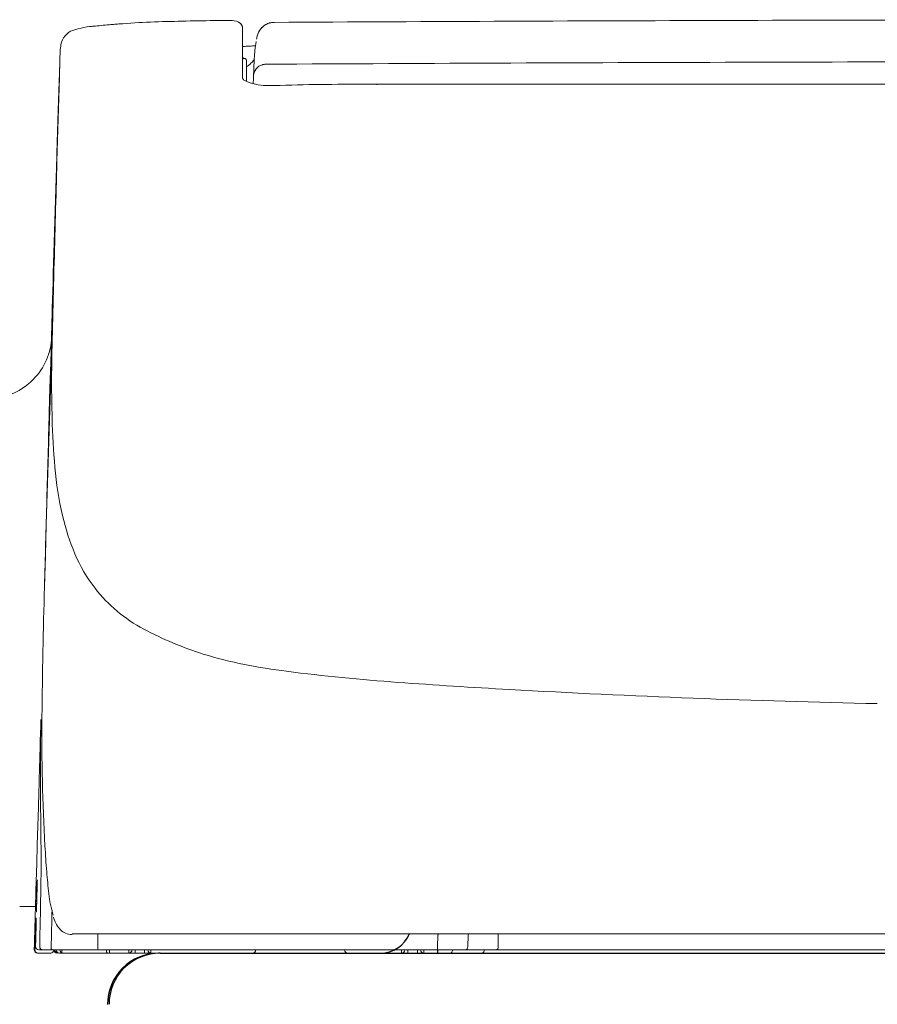
# Model space of a CAD drawing. Units: inches. Extents: x 2.1 to 7.43, y 1.73 to 4.71.
# Drawn here: x 4.96 to 5.21, y 2.42 to 2.71 of the extents above; entities that cross this region are included whole.
import ezdxf

# ---------------------------------------------------------------- set-up
doc = ezdxf.new("R2010")
doc.units = ezdxf.units.IN
doc.header["$MEASUREMENT"] = 0
doc.layers.add('C2', color=7, linetype='Continuous', lineweight=25)
doc.layers.add('Toilet', color=7, linetype='Continuous')

msp = doc.modelspace()

# ---------------------------------------------------------------- linework, layer by layer
at = {"layer": 'C2', "color": 7, "linetype": 'Continuous', "lineweight": 18}
for p, q in [((5.028078580851325, 2.690060953493512), (5.028078580851325, 2.704681405297417)), ((4.974776371677645, 2.696086127662999), (4.974609644353194, 2.69028319488991)), ((4.974776371677645, 2.696086118407569), (4.974709316083903, 2.693963977777289)), ((5.029189232507484, 2.69530807915614), (5.029189232507484, 2.689380679354116)), ((4.974709316083903, 2.693963977777289), (4.974636448079824, 2.69164764896036)), ((4.974609644353194, 2.69028319488991), (4.974438548465557, 2.684301965504285)), ((4.974557813942571, 2.689138751657114), (4.974473515481868, 2.686440006964109)), ((4.974636448079824, 2.69164764896036), (4.974557813942571, 2.689138751657114)), ((4.974473515481868, 2.686440006964109), (4.974385468571825, 2.683612546999586)), ((5.037361074197989, 2.688005535261476), (5.03574129056722, 2.687970762609207)), ((5.067203608552507, 2.68834894875356), (5.064218991378642, 2.688347005113161)), ((5.067203728873107, 2.688208960367731), (5.067203636318801, 2.688319368397784)), ((5.320642737944066, 2.688445418105327), (5.06724119485564, 2.688338045856468)), ((5.067241296665376, 2.688210469002898), (5.06724120411107, 2.688319979256195)), ((4.974438548465557, 2.684301965504285), (4.97426532382892, 2.678215214955894)), ((4.974385468571825, 2.683612546999586), (4.974294367369726, 2.680678806926999)), ((4.974294367369726, 2.680678806926999), (4.974200276663591, 2.677641091348535)), ((4.97426532382892, 2.678215214955894), (4.974090970029767, 2.67205502256674)), ((4.974200276663591, 2.677641091348535), (4.974103779545537, 2.674517559418772)), ((4.974090970029767, 2.67205502256674), (4.973914792910808, 2.665799406689461)), ((4.974103779545537, 2.674517559418772), (4.974006495715887, 2.671361041134821)), ((4.974006495715887, 2.671361041134821), (4.973908564006102, 2.668175719951253)), ((4.973883148594037, 2.667347867973045), (4.973785799976376, 2.664173930968953)), ((4.973908564006102, 2.668175719951253), (4.973883148594037, 2.667347867973045)), ((4.973785799976376, 2.664173930968953), (4.973688867853085, 2.661010036106919)), ((4.973688867853085, 2.661010036106919), (4.973592333713302, 2.65785611859893)), ((4.973592333713302, 2.65785611859893), (4.973496216067893, 2.654712132167833)), ((4.973496216067893, 2.654712132167833), (4.973400505661424, 2.651578076813627)), ((4.973400505661424, 2.651578076813627), (4.973305211749324, 2.648453915514592)), ((4.973305211749324, 2.648453915514592), (4.973210325076167, 2.645339676037019)), ((4.973210325076167, 2.645339676037019), (4.973115845641949, 2.642235376891768)), ((4.973115845641949, 2.642235376891768), (4.973021791957535, 2.639141055100562)), ((4.973021791957535, 2.639141055100562), (4.972928145512061, 2.636056775451414)), ((4.972928145512061, 2.636056775451414), (4.972843671198177, 2.633268382658895)), ((4.972999995418782, 2.632698053778029), (4.972725183177324, 2.6235990215741)), ((4.972843671198177, 2.633268382658895), (4.972762612138144, 2.630583715475633)), ((4.973026067966412, 2.633659498639612), (4.972999995418782, 2.632698053778029)), ((4.973043505197413, 2.634301908812963), (4.973026067966412, 2.633659498639612)), ((4.972762612138144, 2.630583715475633), (4.972684922054793, 2.628001755804272)), ((4.972684922054793, 2.628001755804272), (4.972610674991579, 2.625524484306936)), ((4.972725183177324, 2.6235990215741), (4.972450602321633, 2.614499989370171)), ((4.972541240752207, 2.623197687598148), (4.972477322749395, 2.621045115112488)), ((4.972610674991579, 2.625524484306936), (4.972541240752207, 2.623197687598148)), ((4.972477322749395, 2.621045115112488), (4.972418883961421, 2.619065582154859)), ((4.972366053964308, 2.617263355478704), (4.972319749045678, 2.615670023868211)), ((4.972418883961421, 2.619065582154859), (4.972366053964308, 2.617263355478704)), ((4.972280283890161, 2.614296110747822), (4.972073860024437, 2.607037252484968)), ((4.972450602321633, 2.614499989370171), (4.972176243596273, 2.605400947910812)), ((4.972319749045678, 2.615670023868211), (4.972280283890161, 2.614296110747822)), ((4.972073860024437, 2.607037252484968), (4.971868509788639, 2.599778394222113)), ((4.972176243596273, 2.605400947910812), (4.971902107001242, 2.596301897196023)), ((4.971868509788639, 2.599778394222113), (4.971664233182782, 2.592519535959258)), ((4.971902107001242, 2.596301897196023), (4.971628192536546, 2.587202837225802)), ((4.971628192536546, 2.587202837225802), (4.971354500202175, 2.578103777255583)), ((4.971354500202175, 2.578103777255583), (4.971081029998135, 2.569004708029932)), ((4.971081029998135, 2.569004708029932), (4.970807791179858, 2.559905638804282)), ((4.970807791179858, 2.559905638804282), (4.970534774491917, 2.55080655106777)), ((4.970534774491917, 2.55080655106777), (4.970261970678873, 2.541707463331259)), ((4.969229860605665, 2.502961556572904), (4.969174263234841, 2.500948972473073)), ((4.969174263234841, 2.500948972473073), (4.969117194250579, 2.498901412101504)), ((4.96905869067459, 2.496820569201971), (4.968998817294896, 2.494708387414875)), ((4.969117194250579, 2.498901412101504), (4.96905869067459, 2.496820569201971)), ((4.968625249610344, 2.481814804572254), (4.968496960088633, 2.47742962789368)), ((4.968496960088633, 2.47742962789368), (4.968336637522064, 2.471947960367563)), ((4.968336637522064, 2.471947960367563), (4.968176379743511, 2.466466089221977)), ((4.968176379743511, 2.466466089221977), (4.968016168242109, 2.46098401445692)), ((4.968016168242109, 2.46098401445692), (4.967784449284913, 2.453051740328646)), ((4.968061279210207, 2.454106739081399), (4.967992437318387, 2.451700327159725)), ((4.968068331848226, 2.454106739081399), (4.96799954548899, 2.451700327159725)), ((4.967739042143037, 2.451369427009634), (4.967689905062681, 2.44964039227762)), ((4.967788206989685, 2.453098461741648), (4.967739042143037, 2.451369427009634)), ((4.96800768101237, 2.450959892722287), (4.96794355939009, 2.450959892722287)), ((4.967951926299232, 2.451330109941006), (4.967946622937575, 2.451145001331647)), ((4.967959487985922, 2.451515218550366), (4.96802350779847, 2.451515218550366)), ((4.968020731169329, 2.451330109941006), (4.968015455573962, 2.451145001331647)), ((4.964540846655691, 2.448438981870294), (4.963789472299435, 2.448441379026785)), ((4.964540846655691, 2.448438981870294), (4.96765626157293, 2.44843535374155)), ((4.967640805004052, 2.447911348290176), (4.967591741967141, 2.446182313558161)), ((4.967689905062681, 2.44964039227762), (4.967640805004052, 2.447911348290176)), ((4.967899605350798, 2.449108806628692), (4.967894301989134, 2.448923698019332)), ((4.967925714920145, 2.450219458284849), (4.967920411558488, 2.450034349675489)), ((4.967944975470949, 2.449108806628692), (4.967939699875579, 2.448923698019332)), ((4.967982848692422, 2.450219458284849), (4.967977573097059, 2.450034349675489)), ((4.967591741967141, 2.446182313558161), (4.96754271595195, 2.444453269570717)), ((4.967759848350727, 2.445062980308225), (4.967856604620838, 2.445062711900742)), ((4.967868405294688, 2.444697511125336), (4.967867840713428, 2.444776839419877)), ((4.972443586705339, 2.446287529291721), (4.972419022792881, 2.445239990415925)), ((4.972468085829789, 2.44733057002831), (4.972443586705339, 2.446287529291721)), ((4.967493717703054, 2.442724225583272), (4.967444756475874, 2.440995181595827)), ((4.96754271595195, 2.444453269570717), (4.967493717703054, 2.442724225583272)), ((4.967395832270423, 2.439266137608383), (4.967371379423128, 2.438401615614661)), ((4.967444756475874, 2.440995181595827), (4.967395832270423, 2.439266137608383)), ((4.967753665723176, 2.439510036712075), (4.967724955377864, 2.438493642359804)), ((4.978370671822727, 2.440435311351389), (5.662914804065398, 2.440435311351389)), ((4.985793527058046, 2.440442734206624), (4.985793638123209, 2.440076607888172)), ((5.085015323526342, 2.43905069895338), (5.085004198498918, 2.438824348145855)), ((5.085022181800323, 2.439189678497288), (5.085015323526342, 2.43905069895338)), ((5.085029058585157, 2.439328658041195), (5.085022181800323, 2.439189678497288)), ((5.085035981647149, 2.439467628329671), (5.085029058585157, 2.439328658041195)), ((5.085042941730855, 2.439606598618147), (5.085035981647149, 2.439467628329671)), ((5.085049966602586, 2.439745550395763), (5.085042941730855, 2.439606598618147)), ((5.085057074773182, 2.439884492917948), (5.085049966602586, 2.439745550395763)), ((5.085064266242657, 2.440023416929273), (5.085057074773182, 2.439884492917948)), ((5.085071568777295, 2.440162322429736), (5.085064266242657, 2.440023416929273)), ((5.085078991632535, 2.440301200163908), (5.085071568777295, 2.440162322429736)), ((5.085086544063795, 2.440440050131789), (5.085078991632535, 2.440301200163908)), ((5.102598984693444, 2.44043551497086), (5.102646816758103, 2.43672268052777)), ((4.967346945086693, 2.437537093620938), (4.967298085669249, 2.435808049633494)), ((4.967371379423128, 2.438401615614661), (4.967346945086693, 2.437537093620938)), ((4.967724955377864, 2.438493642359804), (4.967675225949961, 2.436732648626384)), ((5.084903397605693, 2.435780977499375), (5.084903397605693, 2.436787200133562)), ((5.084993101237789, 2.43859799733833), (5.08497091597096, 2.43814528646785)), ((5.085004198498918, 2.438824348145855), (5.084993101237789, 2.43859799733833)), ((4.972079070831789, 2.434855443708008), (4.968375121601952, 2.434855443708008)), ((4.968600287714374, 2.435780986754806), (5.293455966063455, 2.435780986754806)), ((4.973004225150508, 2.435754331115058), (4.972079070831789, 2.435780986754806)), ((4.974227793058372, 2.434940612179174), (4.974227793058372, 2.434855443708008)), ((4.974290878072445, 2.434855443708008), (4.974227793058372, 2.434855443708008)), ((4.974615549317832, 2.434855443708008), (5.169536793825802, 2.434855443708008)), ((4.989198960888999, 2.435861657086765), (4.989198960888999, 2.434855443708008)), ((4.994851585471288, 2.435780968243945), (4.994851585471288, 2.434855443708008)), ((4.996702671564883, 2.435780986754806), (4.996702671564883, 2.434855443708008)), ((4.999479300705278, 2.435780986754806), (4.999479300705278, 2.434855443708008)), ((5.001330386798873, 2.434855443708008), (5.001330386798873, 2.435780968243945)), ((5.074448287495887, 2.435780968243945), (5.074448287495887, 2.434855443708008)), ((5.076299373589485, 2.434855443708008), (5.076299373589485, 2.435780986754806)), ((5.079076002729877, 2.434855443708008), (5.079076002729877, 2.435780986754806)), ((5.080927088823472, 2.434855443708008), (5.080927088823472, 2.435780968243945)), ((5.084881665854954, 2.434883793091531), (5.084881665854954, 2.435861657086765))]:
    msp.add_line(p, q, dxfattribs=at)
for centre, radius, start, end in [((5.012836451038318, 2.434022436455029), 0.2727020431395314, 91.47021999999049, 95.36063799991682), ((5.039229495712849, 1.405688097597652), 1.301375025333758, 90.65468699987753, 91.47021999999049), ((5.024461077342057, 2.701029480842237), 0.005954517020498888, 66.47101000003099, 90.96813799998961), ((5.026012722493725, 2.704593099235322), 0.002067741171892149, 2.445980999996151, 66.47101000003099), ((5.037304967778496, 2.70131968486456), 0.005074071130170782, 105.5046450000203, 108.551524000046), ((5.03730370903995, 2.701324201514629), 0.005069385429764683, 102.4549510000192, 105.5046450000203), ((5.037301376671472, 2.701334780471654), 0.005058548480264625, 99.39822900007339, 102.4549510000192), ((5.037304070001742, 2.70131849091403), 0.005075059321160213, 96.35144599994948, 99.39822900007339), ((5.037304588305847, 2.701313863198796), 0.005079716514127764, 93.30700699999385, 96.35144599994948), ((5.037303792338825, 2.701327598257611), 0.005065958159374727, 90.25430299998759, 93.30700699999385), ((5.320651104853205, -48.78584904865615), 51.49302226221656, 90.16303700004971, 90.31530399994223), ((5.32064289528638, -48.78296551003844), 51.49013871509531, 90.01075999994278, 90.16303700004971), ((4.980434577284502, 2.699004994258824), 0.005407179788231984, 110.6480210000352, 140.3000449999839), ((5.033195899101642, 2.216815392629577), 0.4908606571126035, 95.35808100006143, 95.88391099992523), ((5.005252319927095, 2.501553333571771), 0.2047860866433927, 94.33113500005649, 95.0079740000628), ((5.008548271271049, 2.4580349844132), 0.2484290738394561, 93.77319800000048, 94.33113500005649), ((5.026243340054691, 2.704681340509404), 0.001835240137625391, 0, 45.84544500004577), ((5.03917736912846, 2.700488167735887), 0.007113252285658378, 152.5301700000326, 162.23248399999), ((5.037299433031073, 2.701337001774966), 0.005056744643321858, 148.2750900000204, 151.3287029999909), ((5.037291056866501, 2.701342184816028), 0.005046891429253068, 145.2155179999727, 148.2750900000204), ((5.037285614673387, 2.70134597028709), 0.005040265915651725, 142.1515689999763, 145.2155179999727), ((5.037300506661008, 2.701334354721852), 0.005059151352463155, 136.045708999991, 142.1515689999763), ((5.037289492698751, 2.701344970700599), 0.005043849225151116, 132.9834790000416, 136.045708999991), ((5.037295286598226, 2.701338751051324), 0.005052354779863819, 129.9258640000207, 132.9834790000416), ((5.037303329567305, 2.701329143914499), 0.005064881442894274, 126.8758080000395, 129.9258640000207), ((5.037299368243062, 2.701334419509865), 0.005058286477138531, 123.8212090000737, 126.8758080000395), ((5.037294944147295, 2.70134103714265), 0.005050326723044787, 120.7617970000954, 123.8212090000737), ((5.037302237426506, 2.70132877369728), 0.005064595855366649, 117.7103839999505, 120.7617970000954), ((5.037304125534323, 2.701325173334828), 0.005068661244441238, 114.6614180000259, 117.7103839999505), ((5.037299220156175, 2.701335863357018), 0.005056894303502204, 111.6047760000133, 114.6614180000259), ((5.037301284117166, 2.701330643294234), 0.005062510367591212, 108.551524000046, 111.6047760000133), ((4.980598953729615, 2.698868532192004), 0.005620821318984948, 140.3000449999839, 168.8720100000047), ((5.067304557532623, 2.694216993479992), 0.03587830201250318, 169.4609020000049, 177.4595020000004), ((5.040387683259894, 2.700100337432987), 0.008384180330114123, 162.23248399999, 170.4695700000157), ((5.111985425779697, 2.691739379531728), 0.1372778875171752, 177.3741409999983, 178.1855129999941), ((4.987914769911569, 2.697429507118274), 0.01307682727832627, 168.8720100000047, 177.3741409999983), ((5.027358749002111, 2.74515306110997), 0.04578455064537756, 270.9907460000271, 273.3657020000558), ((5.034558751982619, 2.622725308937923), 0.07685474293108394, 91.95074300001363, 93.36570200005578), ((5.028633906679406, 2.696418777089449), 0.0005553258280785879, 180, 269.4999999999917), ((5.027176898304276, 2.715037324958897), 0.01924074207736357, 272.90963700008, 273.2095590000303), ((5.028633906679406, 2.696414630656599), 0.0005554077952729767, 224.3928839999776, 269.50363400002), ((5.027485548399522, 2.709533120459591), 0.01372789189948699, 273.2095590000303, 273.6299219999552), ((5.028380317140012, 2.695428751458581), 0.0004048268939818871, 66.74387000001576, 93.62992199995529), ((5.028565323939635, 2.695859240040507), 6.373656854352986e-05, 246.7438700000157, 0), ((5.028633906679406, 2.69530807915614), 0.0005553258280785879, 0, 89.49999999999169), ((5.022532162333658, 2.702946252725863), 0.01164886029720909, 311.6514319999441, 318.0234020000129), ((5.020606616301947, 2.704678600901985), 0.01423898225771796, 318.0234020000129, 319.1400149999757), ((7.243156070519078, 2.597676356386809), 2.213870467828365, 177.4595020000004, 177.5893399999976), ((5.020096642083164, 2.70511973322895), 0.01491327208890687, 319.1400149999757, 320.2061439999815), ((5.32433471064688, -49.73822111718054), 52.43319523181093, 90.16014099997312, 90.3162480000384), ((5.322454312604993, -49.06544714363029), 51.7604186341249, 90.00200499997811, 90.16014099997312), ((5.025868124903521, 2.699195665381895), 0.006629339687210337, 300.4787980000427, 311.6514319999441), ((5.034496888685368, 2.690741014758008), 0.003252514612237087, 140.0309209999958, 179.0459199999965), ((5.03487205755939, 2.690426552252428), 0.003742043460324475, 105.8014909999652, 140.0309209999958), ((5.034914188278879, 2.690277697164211), 0.003896744721026849, 101.7126320000313, 105.8014909999652), ((5.034922083161067, 2.690239592556975), 0.003935657971780635, 97.66416700002202, 101.7126320000313), ((5.034923952758025, 2.690225764943856), 0.003949614064904585, 93.80544600001467, 97.66416700002202), ((5.034925081920541, 2.690208762718086), 0.003966651628831764, 89.96328499996588, 93.80544600001467), ((5.029099316000487, 2.690419610679577), 0.001079195816370687, 198.7106260000145, 245.7120049999893), ((5.051014972142696, 2.738984529577964), 0.05436002673781687, 245.7120049999893, 246.7011930000878), ((5.034483347990598, 2.700596335951766), 0.01256351846156759, 246.7011930000878, 261.2065069999774), ((5.319534529721548, 2.682746710734737), 0.2884098780715313, 178.6259570000009, 178.8510890000027), ((5.094909202843432, 2.688134611494782), 0.0637199404785986, 177.6069840000029, 178.6259570000009), ((5.03534613921882, 2.706173778672365), 0.01820730590191438, 261.2065069999774, 271.2436099999874), ((5.057968003216597, 2.082126101706138), 0.6061805037024736, 90.67861700006004, 91.9480499999899), ((5.064815300252835, 1.504033858316726), 1.184313299318958, 90.02884900006411, 90.67861700006004), ((40.72481591564122, 1.6604014128463), 35.76503538487432, 178.3891349999976, 178.4143740000048), ((35.37641545398116, 1.808452953844966), 30.41458617688818, 178.4143740000048, 178.4440530000041), ((10.9650487478752, 2.470364957817473), 5.994247268912866, 178.4481559999957, 178.6478530000053), ((4.953501311644416, 2.615449217063537), 0.01890316324553621, 312.8273140000202, 354.9486950000085), ((5.394412211690593, 2.601853147048397), 0.4220591311560516, 178.6478530000053, 181.4834539999939), ((4.953702580235369, 2.615232084664758), 0.01860709960655326, 270.095744999981, 312.8273140000202), ((57.20079865957996, 1.126419847654548), 52.24970747910763, 178.3920989999998, 178.4199689999995), ((5.213641650357697, 2.597338125935787), 0.2412323304092569, 181.5229580000043, 184.9306059999925), ((5.073571696420835, 2.585254513579711), 0.1006421270471224, 184.9306059999925, 193.0871110000103), ((63.54337844121521, 0.9514678422613708), 58.59469971572275, 178.4199689999995, 178.4448219999978), ((5.042955176693432, 2.578137087549837), 0.0692091982551965, 193.0871110000103, 202.7935309999932), ((5.020002912338814, 2.568491892393993), 0.04431268748751278, 202.7935309999932, 217.9015870000515), ((7.350535446059531, 2.477083863522257), 2.381150561326477, 178.4448209999972, 179.3554560000015), ((5.019892495053327, 2.568405927955807), 0.04417275102016591, 217.9015870000515, 242.0812670000205), ((5.047756560824723, 2.620990415518423), 0.103683548534628, 242.0812670000205, 252.5094170000847), ((5.049961009998157, 2.627986021572477), 0.1110182655962, 252.5094170000847, 258.9236299999755), ((5.064705752977815, 2.703305057998816), 0.1877669729103371, 258.9236299999755, 262.7186469999237), ((5.114956455981641, 3.096588623508444), 0.5842478651993099, 262.7186469999237, 265.9161809999841), ((5.227750961758577, 4.676409360223378), 2.168090080518045, 265.9161809999841, 266.778047000018), ((5.274849302166725, 5.515190289559577), 3.008192268996527, 266.7803140000187, 268.8262190000718), ((5.746895201899694, 2.488410066981416), 0.7778014703563176, 178.9280109999946, 180.2373509999969), ((5.518461857731555, 2.497694485457619), 0.5489610473654561, 179.3554560000015, 183.3039070000034), ((-5.417308615948297, 2.790332695249529), 10.39051373940464, 358.3340729999995, 358.3696369999964), ((-31.5585895050714, 3.55062862933636), 36.54284855724926, 358.323960999992, 358.3340729999995), ((7.097750518259748, 2.494006085350964), 2.128668382227953, 180.2373509999969, 180.7157929999966), ((4.497690260685591, 2.461521995608302), 0.4715947918336575, 358.8516790000055, 0.7157929999965724), ((5.392606134755365, 2.490429083605423), 0.4228957849321936, 183.3039070000034, 183.8118279999981), ((5.205795720140255, 2.477982408478379), 0.2356711852315672, 183.8118279999981, 184.723243999999), ((5.240317244813557, 2.480834700762848), 0.2703103481651592, 184.723243999999, 186.0889639999964), ((4.968068914940346, 2.454251179329282), 4.067180096524272e-05, 90, 207.1918929999575), ((4.967802201200548, 2.454114152681204), 0.0002591801955283884, 358.3610579999959, 27.19189299995752), ((4.968332546621795, 2.454099186650137), 0.0002643148401361792, 149.5169840000218, 178.3622819999926), ((4.968071265819685, 2.454252984138224), 3.886479348487085e-05, 329.5169840000218, 90), ((4.84685232839934, 2.455838596719706), 0.1212836123631637, 358.2569360000023, 359.9256969999997), ((4.968128566189716, 2.456046464432586), 9.66260784712531e-05, 332.5664429999995, 93.30239199997852), ((4.96883376520336, 2.455680402902147), 0.0006979193252054962, 152.5664429999995, 179.9256969999998), ((4.96794355939009, 2.450998728508531), 3.88335770993629e-05, 149.458464999972, 270), ((4.967682815402945, 2.451152572273769), 0.0002639130320033365, 329.458464999972, 358.3564180000025), ((4.967959487985922, 2.451474568699751), 4.064806580314097e-05, 90, 207.2340100000459), ((4.967693227762222, 2.451337532796241), 0.0002588048177586897, 358.3563859999981, 27.23401000004586), ((4.581647482921994, 2.463909193256324), 0.3866112383989331, 357.7333970000017, 358.2569360000023), ((4.967996639283822, 2.451554091358331), 3.887250638394568e-05, 149.5314209999916, 270), ((4.967735228905685, 2.451707879590987), 0.0002644240353533664, 329.5314209999916, 358.3627080000043), ((4.967984783077391, 2.451555896167272), 4.067453976919917e-05, 270, 27.18703600000815), ((4.96825155234977, 2.45169291355992), 0.0002592224929449063, 178.3614819999992, 207.1870360000081), ((4.96800768101237, 2.451000607360915), 4.071199527166894e-05, 270, 27.12064900000225), ((4.968275162952892, 2.451137606242702), 0.0002598116515073779, 178.3682709999937, 207.1206490000023), ((4.968285454991577, 2.451322566765175), 0.0002648274459098381, 149.589467999967, 178.3682369999971), ((4.96802350779847, 2.451476317976109), 3.890350771214549e-05, 329.5894679999669, 90), ((-1.925550615988939, 2.590273724267064), 6.896125929268656, 358.7241890000042, 358.8516790000055), ((5.004629799673822, 2.455692888477849), 0.03328569879791653, 186.0889639999964, 197.1459430000076), ((4.96685724026063, 3.29311457455095), 0.8446787674730569, 269.7409430000241, 269.7919089999302), ((4.967891303229667, 2.448777434451647), 3.885012980362235e-05, 149.4894919999842, 270), ((4.967630272324175, 2.448931259706025), 0.0002641331908227745, 329.4894919999841, 358.3587629999988), ((4.967907213314643, 2.449253256132006), 4.066318710249104e-05, 90, 207.2071819999777), ((4.967640675428026, 2.449116229483927), 0.0002590378876145723, 358.3587310000015, 27.20718199998379), ((4.967917385032724, 2.449888086107804), 3.884181845438229e-05, 149.4739140000099, 270), ((4.967656492958696, 2.450041920617612), 0.0002640226050622762, 329.4739140000099, 358.3575850000001), ((4.967933304373126, 2.450363907788163), 4.065559555598539e-05, 90, 207.2206499999811), ((4.967666905317966, 2.450226881140084), 0.0002589208185334863, 358.3575530000045, 27.2206499999811), ((4.919810276747008, 2.450066160590008), 0.04816467489786159, 356.7594109999976, 357.518863000005), ((4.797583774655052, 2.455362367800406), 0.1705058692662201, 357.518863000005, 357.7333970000017), ((4.967931943824848, 2.448779294793171), 4.070485900617147e-05, 270, 27.13329699998891), ((4.968199286933917, 2.448916293674958), 0.0002596950769293478, 178.3665420000006, 207.1332969999889), ((4.968209588228024, 2.44910126345286), 0.0002647194102586212, 149.5736399999643, 178.3665080000033), ((4.967947789121812, 2.449255023919225), 3.889505310760347e-05, 329.5736399999643, 90), ((4.96796980779089, 2.449889946449328), 4.070843513578058e-05, 270, 27.12695899997281), ((4.968237215687974, 2.450026945331115), 0.0002597534270968378, 178.3674019999962, 207.1269589999728), ((4.968247507726659, 2.450211915109017), 0.0002647735003245989, 149.5815600000032, 178.3673690000037), ((4.967985634576994, 2.450365666319952), 3.889928356179606e-05, 329.5815600000032, 90), ((4.967759561432384, 2.444956043064598), 0.0001069331079601921, 89.84186500005427, 204.8607809999613), ((4.967044570173304, 2.444624754186427), 0.000681072571963548, 357.1616200000026, 24.86078099996132), ((4.968685058202027, 2.445036407967351), 0.0009255840964828184, 178.3552099999994, 206.4782150000221), ((4.968781860749296, 2.445036417222782), 0.0009256324839285959, 178.3721269999975, 186.4460319999945), ((4.967858427940641, 2.446992367343579), 0.0001048617594096436, 269.9785800000129, 23.93718699999695), ((4.965499339034952, 2.444825041701754), 0.002367963692806088, 0.5806229999972139, 2.327429999998152), ((4.96805642010921, 2.444948860850555), 0.0001900499733892171, 156.6689970000087, 181.5321679999985), ((4.961729741036802, 2.444779634559878), 0.006138885398609032, 0.5545439999974311, 1.532167999998546), ((4.933699382946191, 2.44450277686829), 0.03416955243238531, 0.4595589999998563, 0.5806229999972139), ((4.950234440862992, 2.444668375030223), 0.01763472710776699, 0.214212000003497, 0.5545439999974311), ((4.968564348877866, 2.447305737708364), 0.0006674880195500594, 176.7594109999976, 203.9371869999969), ((7.694513871108235, 2.381582972232416), 2.722839072030953, 178.6603650000089, 178.7493329999974), ((4.981509253082432, 2.447527516333238), 0.008867868205581853, 194.2340480000106, 218.8618239999562), ((5.503432454732426, 2.425913689034022), 0.536045004631909, 178.175934999998, 178.3486769999975), ((5.0589011727381, 2.440070536325785), 0.09128835037482651, 177.1616209999946, 178.175934999998), ((4.422797492364882, 2.456758308845309), 0.5452259175597381, 358.3816729999973, 358.5589959999976), ((4.909463742092015, 2.444515938090416), 0.05840571315950412, 358.5589959999976, 0.2142139999947144), ((4.978125439937049, 2.444800838751081), 0.00452218256508268, 218.8618239999562, 265.2093619999643), ((344.0928440647951, -7.335282609026741), 339.2661301890719, 178.3486769999975, 178.3493020000008), ((296.3283191701118, -5.790344941865476), 291.4767737665917, 178.3816729999974, 178.3820370000007), ((10.11881276366109, 2.328656357682551), 5.147715633583043, 178.7493329999974, 178.7963920000025), ((4.97807718212259, 2.444225012144516), 0.003944338648989998, 265.2093619999643, 269.4448179999654), ((4.978067436154305, 2.443219048662382), 0.002938329964961014, 269.4448179999654, 275.1283120000945), ((2.946779388596916, 2.439545012983813), 2.039014325904644, 359.9686150000031, 0.01493799999857071), ((5.191321393072581, 2.433913814723057), 0.0976040492219593, 176.167091000002, 177.2592409999974), ((347.630147686381, -7.437227473459314), 342.8049025259459, 178.3493020000008, 178.349610999995), ((4.968600287714374, 2.436706344692994), 0.000925356350110613, 178.3709900000013, 269.9880599999415), ((4.969790526817125, 2.436705715323722), 0.0009247328423055551, 178.513370000004, 269.9483479999441), ((4.976111893272446, 2.436635901611702), 0.003881883063504152, 177.7866809999954, 187.7116489999972), ((4.98965702139829, 2.436641936152367), 0.003866805561060084, 177.9586630000013, 187.8635499999966), ((-18.85775832299246, 2.451488794296379), 23.84355530671046, 359.9646539999934, 359.9686150000031), ((1.628412928526217, 2.608386435095146), 3.46074783912151, 357.1578549999991, 357.169110999999), ((3.262992244165265, 2.52755882560632), 1.824171336187318, 357.169110999999, 357.1904659999983), ((5.092530011142767, 2.436706622355908), 0.001207605905973162, 328.6278989999984, 0.7621739999984634), ((4.409184151716492, 2.471356121866289), 0.6854288946662452, 357.1037159999966, 357.2592409999974), ((5.101388355877372, 2.43670646501359), 0.001258567228043272, 330.1291079999749, 0.7381360000036346), ((4.96822361020519, 2.435781356972024), 0.0009259158331323408, 178.3480979999982, 270.0006069999328), ((4.968375121601952, 2.43578088494507), 0.000925440350870664, 178.3432349999948, 269.9934280000365), ((4.972078969022053, 2.435780986754806), 0.0009255836787437039, 270.0062869999874, 358.3561579999979), ((4.972647400539675, 2.436166762352141), 0.0003857779422506027, 187.7116489999972, 270), ((4.973901548389808, 2.435781199629706), 0.0009257576799181456, 186.4194890000047, 270.0032400000134), ((4.973918754235047, 2.435781097819971), 0.0009256591023971614, 183.0994219999984, 269.9986030000255), ((4.973956849586852, 2.435780847923348), 0.0009254088137263059, 178.2912560000014, 269.9998980000253), ((4.974227793058372, 2.435780912711362), 0.0009254677752578497, 180.0313759999966, 270.0313760000171), ((4.974615549317832, 2.435780746113613), 0.0009252988557900426, 180.0198919999989, 270.0198920000809), ((4.975691382044566, 2.435780163021494), 0.0009247206473337672, 179.9811340000038, 269.981134000038), ((4.978962760220625, 2.435781764210965), 0.003687225790757114, 180.0273239999984, 189.673966999991), ((4.975691382044566, 2.435224106014409), 0.0003686627583145128, 189.673966999991, 270), ((4.986207485441152, 2.436165512869028), 0.0003845257010364458, 187.8635499999966, 270), ((4.99223852755356, 2.435716402361), 0.00387136416556337, 177.9632620000021, 187.855026999992), ((4.988784289837742, 2.435239849501635), 0.0003844087173427367, 187.855026999992, 270), ((4.994851585471288, 2.435780986754806), 0.0009255430467976465, 270, 0), ((5.001330386798873, 2.435780986754806), 0.0009255430467976465, 180, 270), ((5.030947764296396, 2.435780986754806), 0.0009255430467970079, 270, 0), ((5.058714055700328, 2.435780986754806), 0.0009255430467962665, 180, 270), ((5.074448287495887, 2.435780986754806), 0.0009255430467976465, 270, 0), ((5.080927088823472, 2.435780986754806), 0.0009255430467976465, 180, 270), ((4.954935348041122, 2.4352628955235), 0.1301142055024269, 359.8427829999968, 359.9861559999972), ((-48.42137716127907, 2.448159699255923), 53.506428276086, 359.9861559999972, 359.9865050000037), ((4.151963345990026, 2.435776821811095), 0.9330863062310377, 359.9865050000037, 359.9958559999972), ((4.102201366736633, 2.435780422173547), 0.9828482931738798, 359.9958559999972, 0.004733000000974703), ((5.088595546161688, 2.435475464995058), 0.0006200218076415736, 269.9999980000777, 328.5928809999947), ((5.088095012481979, 2.43578107930911), 0.001206480769467143, 328.5928809999947, 0.7627699999963439), ((5.093032192289094, 2.436400415694305), 0.0006194319607454291, 270, 328.6278989999984), ((5.097876206933119, 2.435450429055642), 0.00059498925256392, 270, 330.1291079999749), ((5.097300787565498, 2.435780921966793), 0.001258567228041249, 330.1291079999749, 0.7381360000036346), ((5.101963775245, 2.436375972102439), 0.000594989252564305, 270, 330.1291079999749)]:
    msp.add_arc(centre, radius, start, end, dxfattribs=at)
at = {"layer": 'C2', "color": 7, "linetype": 'ByBlock', "lineweight": 18}
msp.add_arc((4.986564812410705, 2.67971027486427), 0.02564639114309272, 93.23560758083522, 108.2627649278306, dxfattribs=at)
at = {"layer": 'Toilet', "color": 7, "linetype": 'Continuous', "lineweight": 25}
for p, q in [((5.004000921520589, 2.434793828666433), (5.003557759644817, 2.434793828666433)), ((5.004000921520589, 2.434793828666433), (5.048522215782938, 2.434793828666433)), ((5.048522215782938, 2.434793828666433), (5.173115409583559, 2.434793828666433)), ((5.173115409583559, 2.434793828666433), (5.319660495184873, 2.434793828666433))]:
    msp.add_line(p, q, dxfattribs=at)
for centre, radius, start, end in [((5.068187841155385, 2.444107632530287), 0.009313802001092287, 270, 336.7784186972253), ((5.003557759644817, 2.419891749190207), 0.01490208320174766, 90, 180.1107189999973)]:
    msp.add_arc(centre, radius, start, end, dxfattribs=at)
msp.add_ellipse((5.004000921520589, 2.419891749190207), major_axis=(0, 0.01490208320174766), ratio=0.9998809999999996, start_param=0, end_param=1.570796326802272, dxfattribs=at)

doc.saveas('drawing.dxf')
